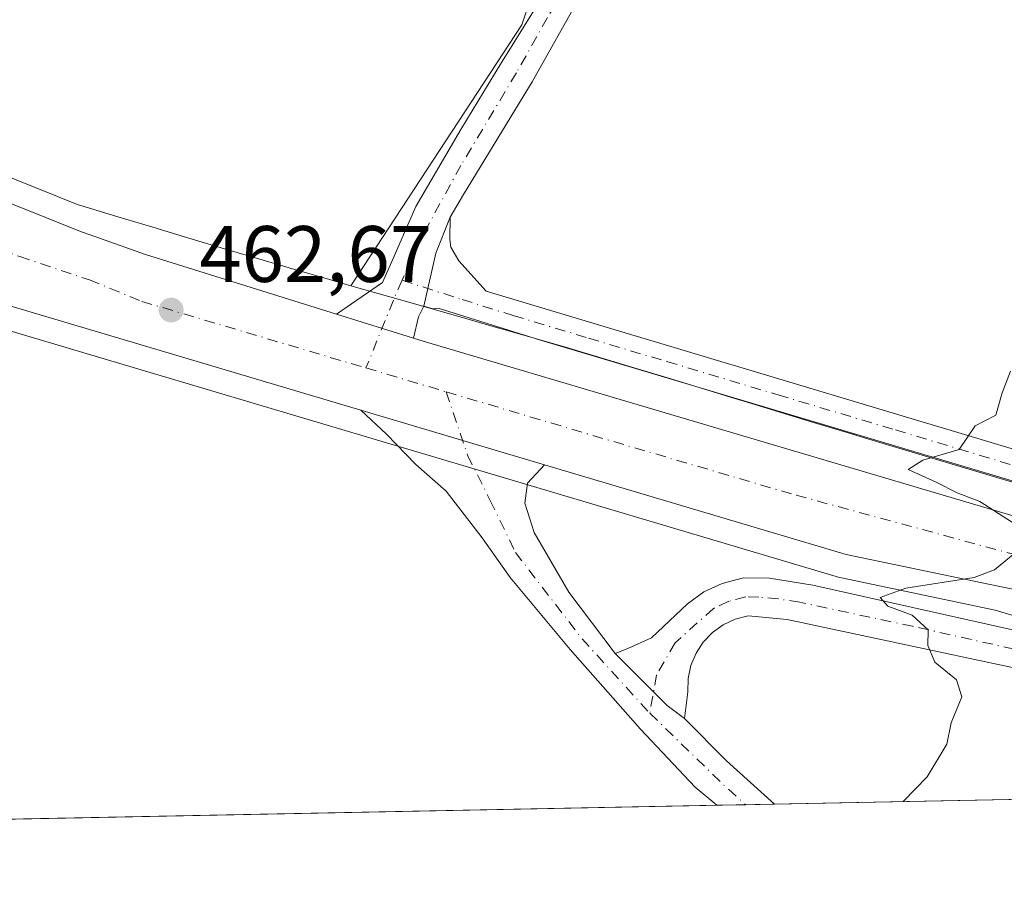
# Model space of a CAD drawing. Units: metres. Extents: x 635008 to 638472, y 4715866 to 4718246.
# Drawn here: x 635595 to 635719, y 4715866 to 4715977 of the extents above; entities that cross this region are included whole.
import ezdxf

# ---------------------------------------------------------------- set-up
doc = ezdxf.new("R2010")
doc.units = ezdxf.units.M
doc.header["$MEASUREMENT"] = 0
doc.linetypes.add('DGN Style 4', pattern=[2.6384748266838614, 1.318413404963828, -0.6592067024819142, 0.001648016756204785, -0.6592067024819142])
for name, color, linetype, lineweight in [('Carretera de calzada única Cxs', 7, 'Continuous', 13), ('Carretera de calzada única eje', 7, 'DGN Style 4', 0), ('Comarca CxS', 21, 'Continuous', 0), ('Comunidad Autónoma CxS', 142, 'Continuous', 0), ('Cultivos herbáceos CxS', 92, 'Continuous', 0), ('Cultivos leñosos CxS', 92, 'Continuous', 0), ('Curva de nivel normal', 30, 'Continuous', 0), ('Municipio CxS', 4, 'Continuous', 0), ('Núcleo urbano CxS', 7, 'Continuous', 0), ('Pista no pavimentada Cxs', 111, 'Continuous', 0), ('Pista no pavimentada eje', 91, 'DGN Style 4', 0), ('Prado CxS', 92, 'Continuous', 0), ('Provincia CxS', 1, 'Continuous', 0), ('Punto de cota en terreno', 7, 'Continuous', 0), ('Rótulo de punto de cota en terreno', 7, 'Continuous', 0)]:
    doc.layers.add(name, color=color, linetype=linetype, lineweight=lineweight)
doc.styles.add('Style-Arial', font='txt')

# ---------------------------------------------------------------- blocks, each defined once
blk = doc.blocks.new('*U6')
at = {"layer": 'Cultivos herbáceos CxS', "color": 92, "linetype": 'Continuous', "lineweight": 0}
blk.add_polyline3d([(635720.8185000002, 4715918.2645, 459.8796000000002), (635716.3465, 4715919.592300001, 459.9885000000068), (635707.4011000004, 4715922.2665, 460.3120000000054), (635702.9474999999, 4715923.6051, 460.3003000000026), (635702.9439000003, 4715923.606100001, 460.3003000000026), (635698.5371000003, 4715924.9275, 460.4743000000017), (635694.2106999997, 4715926.228900001, 460.5975999999937), (635689.7430999996, 4715927.5919, 460.6074999999983), (635685.3375000004, 4715928.9417, 460.7612999999984), (635685.3311000001, 4715928.943499999, 460.7617000000028), (635685.3246999999, 4715928.945499999, 460.7620000000024), (635680.9654999999, 4715930.2731, 460.9563000000053), (635676.6375000002, 4715931.593499999, 461.062699999995), (635676.6293000003, 4715931.595899999, 461.0627999999998), (635676.6211000001, 4715931.5985, 461.0629999999946), (635672.2871000003, 4715932.910499999, 461.155899999998), (635672.2829, 4715932.911699999, 461.1560999999929), (635672.2786999998, 4715932.912900001, 461.1561999999976), (635663.5437000003, 4715935.5471, 461.340400000001), (635663.4398999996, 4715935.5777, 461.3402999999962), (635659.3454999998, 4715936.7521, 461.4483999999939), (635655.2225000003, 4715937.932700001, 461.5889000000025), (635655.2185000004, 4715937.933700001, 461.5890999999974), (635655.2147000004, 4715937.934900001, 461.5893000000069), (635651.0417, 4715939.1251, 461.7554999999993), (635646.8296999997, 4715940.3255, 461.8990000000049), (635646.8268999998, 4715940.326300001, 461.8990999999951), (635646.8240999999, 4715940.327099999, 461.8993000000046), (635642.5755000003, 4715941.534499999, 462.0546000000032), (635638.2971000001, 4715942.761700001, 462.152900000001), (635638.2940999996, 4715942.762499999, 462.1530000000057), (635636.6715000002, 4715943.2271, 462.1622000000062), (635658.0762999998, 4715975.9387, 462.2378000000026), (635659.2937000003, 4715979.590500001, 462.1731)], dxfattribs=at)
blk = doc.blocks.new('5PATER')
at = {"layer": 'Prado CxS', "linetype": 'Continuous', "lineweight": 0}
h = blk.add_hatch(color=51, dxfattribs=at)
edge = h.paths.add_edge_path()
edge.add_ellipse((0, 0), major_axis=(-0.1095731443231308, -0.1110710700762829), ratio=0.9994222409660322, start_angle=0, end_angle=360)

msp = doc.modelspace()

# ---------------------------------------------------------------- linework, layer by layer
at = {"layer": 'Carretera de calzada única Cxs', "color": 7, "linetype": 'Continuous', "lineweight": 13, "extrusion": (0.02885935855287314, -0.009000321967295851, 0.9995429613720472), "elevation": -23638.9663863724, "flags": 128}
msp.add_lwpolyline([(4691323.581231033, 796885.8268248158), (4691323.581231034, 796895.9689817679)], dxfattribs=at)
at = {"layer": 'Carretera de calzada única Cxs', "color": 7, "linetype": 'Continuous', "lineweight": 13, "extrusion": (0.1073959933697517, 0.2804926256046165, 0.9538291186525776), "elevation": 1391491.704581215, "flags": 128}
msp.add_lwpolyline([(1092656.2442033, -4417460.34884589), (1092654.997879455, -4417460.431749221), (1092520.078945245, -4417471.459223903)], dxfattribs=at)
at = {"layer": 'Carretera de calzada única Cxs', "color": 7, "linetype": 'Continuous', "lineweight": 13, "extrusion": (0.02164010055993897, -0.006430177695588097, 0.9997451469562426), "elevation": -16107.14509146706, "flags": 128}
msp.add_lwpolyline([(4701630.919100846, 733768.6197714207), (4701630.919100846, 733744.5757226163)], dxfattribs=at)
at = {"layer": 'Carretera de calzada única Cxs', "color": 7, "linetype": 'Continuous', "lineweight": 13}
for points in [[(635637.8954999996, 4715927.626599999, 461.9572999999946), (635575.2200999996, 4715946.2501, 463.4308000000019), (635522.9901000002, 4715961.340100001, 464.5378000000055), (635493.2901, 4715968.610099999, 465.2906999999978), (635467.1801000005, 4715973.690099999, 465.8445999999968), (635441.2701000003, 4715977.270099999, 466.3414000000049), (635390.2100999998, 4715982.7401, 467.3984000000055), (635381.1300999997, 4715983.0601, 467.6039000000019), (635368.3701, 4715982.9901, 467.8690999999963), (635340.2901, 4715981.780099999, 468.4600000000065), (635326.6300999997, 4715980.4301, 468.7358999999997), (635310.2301000003, 4715978.1801, 469.0329000000056), (635277.2801000001, 4715971.890100001, 469.7116999999998), (635263.2500999998, 4715968.470100001, 470.0096999999951), (635248.3101000005, 4715964.4001, 470.3061000000016), (635232.7500999998, 4715959.460100001, 470.6287000000011), (635215.1401000004, 4715953.4001, 471.040599999993)], [(635505.6901000004, 4715980.7601, 465.077099999995), (635536.2001, 4715972.880100001, 464.3317999999999), (635569.1601, 4715962.960100001, 463.710500000001), (635577.1901000004, 4715960.3201, 463.6258999999991), (635602.5701000001, 4715950.110099999, 463.1595999999991), (635610.9401000004, 4715947.130100001, 462.7872000000062), (635634.8400999998, 4715939.6801, 462.206600000005)], [(635577.1901000004, 4715960.3201, 463.6258999999991), (635602.5701000001, 4715950.110099999, 463.1595999999991), (635610.9401000004, 4715947.130100001, 462.7872000000062), (635634.8400999998, 4715939.6801, 462.206600000005), (635644.5179000003, 4715936.661900001, 461.8999999999942), (635645.7100999998, 4715936.290100001, 461.8751000000047), (635775.4700999996, 4715897.870100001, 458.5629999999946), (635780.6101000002, 4715896.350099999, 458.3573999999935), (635832.8765000004, 4715881.0952, 457.1245999999956), (635808.9074999997, 4715880.623000001, 457.7407999999996), (635778.6335000005, 4715889.600299999, 458.4763999999996), (635773.6293000003, 4715891.084200001, 458.6230999999971), (635748.2500999998, 4715898.610099999, 459.2116999999998), (635734.9901000002, 4715901.9801, 459.6043000000063), (635698.7301000003, 4715909.550100001, 460.4269999999961), (635660.9376999997, 4715920.7797, 461.414499999999), (635637.8954999996, 4715927.626599999, 461.9572999999946), (635575.2200999996, 4715946.2501, 463.4308000000019)], [(635773.6293000003, 4715891.084200001, 458.6230999999971), (635748.2500999998, 4715898.610099999, 459.2116999999998), (635734.9901000002, 4715901.9801, 459.6043000000063), (635698.7301000003, 4715909.550100001, 460.4269999999961), (635660.9376999997, 4715920.779800001, 461.414499999999)]]:
    msp.add_polyline3d(points, dxfattribs=at)
at = {"layer": 'Carretera de calzada única eje', "color": 7, "linetype": 'DGN Style 4', "lineweight": 0, "extrusion": (0.02569568768519375, -0.007636260002067095, 0.9996406450157806), "elevation": -19217.00630369317, "flags": 128}
msp.add_lwpolyline([(4701609.989591249, 733862.4863831431), (4701609.989591249, 733851.9963344997)], dxfattribs=at)
at = {"layer": 'Carretera de calzada única eje', "color": 7, "linetype": 'DGN Style 4', "lineweight": 0}
for points in [[(635499.4901000002, 4715974.6801, 465.340400000001), (635514.3400999998, 4715971.050100001, 464.9456000000064), (635529.5900999998, 4715967.110099999, 464.5369000000064), (635546.0701000001, 4715962.1501, 464.2008999999962), (635572.1901000004, 4715954.600099999, 463.6732000000048), (635576.2001, 4715953.280099999, 463.5908000000054), (635587.1601, 4715949.790100001, 463.3303000000015), (635595.1700999998, 4715946.880100001, 463.1731), (635603.9101, 4715943.960100001, 462.9848000000056), (635610.4700999996, 4715941.270099999, 462.8301000000066), (635638.5521000001, 4715932.925100001, 462.0800000000018)], [(635648.6039000005, 4715929.937899999, 461.7988000000041), (635672.2200999996, 4715922.920100001, 461.2314000000042), (635692.4301000005, 4715916.9901, 460.7492000000057), (635755.2301000003, 4715899.920100001, 459.0841999999975), (635761.8601000002, 4715898.2401, 458.9330999999948), (635764.4301000005, 4715897.4801, 458.885500000004), (635776.7213000003, 4715893.8333, 458.5565999999963)]]:
    msp.add_polyline3d(points, dxfattribs=at)
at = {"layer": 'Comarca CxS', "color": 21, "linetype": 'Continuous', "lineweight": 0, "flags": 128}
msp.add_lwpolyline([(638013.1566871905, 4715924.053124428), (635053.0300010155, 4715865.729982827), (635008.0700010171, 4718179.079982803), (637386.8434261471, 4718225.999194748), (638426.2200010421, 4718246.499982799), (638457.8689753755, 4716658.284424899), (638472.3200010427, 4715933.099982826)], close=True, dxfattribs=at)
at = {"layer": 'Comunidad Autónoma CxS', "color": 142, "linetype": 'Continuous', "lineweight": 0, "flags": 128}
msp.add_lwpolyline([(638013.1566871905, 4715924.053124428), (635053.0300010155, 4715865.729982827), (635008.0700010171, 4718179.079982803), (637386.8434261471, 4718225.999194748), (638426.2200010421, 4718246.499982799), (638457.8689753755, 4716658.284424899), (638472.3200010427, 4715933.099982826)], close=True, dxfattribs=at)
at = {"layer": 'Cultivos herbáceos CxS', "color": 92, "linetype": 'Continuous', "lineweight": 0, "extrusion": (-0.06223073907157565, 0.03841569857151361, 0.9973221993006413), "elevation": 142071.0382659411, "flags": 128}
msp.add_lwpolyline([(-4346852.132560926, -1931118.537796241), (-4346848.385666772, -1931117.653106297), (-4346809.306882913, -1931118.686839833)], dxfattribs=at)
at = {"layer": 'Cultivos herbáceos CxS', "color": 92, "linetype": 'Continuous', "lineweight": 0, "extrusion": (0.0221123483624669, 0.0004356551956463001, 0.9997553972119619), "elevation": 16571.31385336103, "flags": 128}
msp.add_lwpolyline([(4702441.409317169, -728375.2722930543), (4702441.409317169, -728271.7393854671)], dxfattribs=at)
at = {"layer": 'Cultivos herbáceos CxS', "color": 92, "linetype": 'Continuous', "lineweight": 0, "extrusion": (0.02178360899479268, 0.0004291968393071372, 0.9997626169092518), "elevation": 16331.85498911932, "flags": 128}
msp.add_lwpolyline([(4702440.793108269, -728273.9244046231), (4702440.79310827, -727883.9728875062)], dxfattribs=at)
at = {"layer": 'Cultivos herbáceos CxS', "color": 92, "linetype": 'Continuous', "lineweight": 0, "extrusion": (0.01777202350738792, 0.0003500879269394357, 0.9998420038280529), "elevation": 13408.72875533422, "flags": 128}
msp.add_lwpolyline([(4702443.647927324, -728318.7762014623), (4702443.647927324, -728315.1757343465)], dxfattribs=at)
at = {"layer": 'Cultivos herbáceos CxS', "color": 92, "linetype": 'Continuous', "lineweight": 0, "extrusion": (0.01771009425716913, 0.0003492339135964338, 0.9998431029902022), "elevation": 13365.33427332774, "flags": 128}
msp.add_lwpolyline([(4702428.601947216, -728420.3143238905), (4702428.601947215, -728416.7125588112)], dxfattribs=at)
at = {"layer": 'Cultivos herbáceos CxS', "color": 92, "linetype": 'Continuous', "lineweight": 0}
for points in [[(635574.3766000001, 4715943.371099999, 463.3603000000003), (635697.8755000001, 4715906.6743, 460.3230999999942), (635698.1168999998, 4715906.613500001, 460.3246999999974), (635717.3925000001, 4715902.589299999, 459.8677000000025), (635720.7015000005, 4715901.601100001, 459.8772000000026)], [(635574.3766000001, 4715943.371099999, 463.3603000000003), (635697.8755000001, 4715906.6743, 460.3230999999942), (635698.1168999998, 4715906.613500001, 460.3246999999974), (635717.3925000001, 4715902.589299999, 459.8677000000025), (635720.7015000005, 4715901.601100001, 459.8772000000026)], [(635636.6715000002, 4715943.2271, 462.1622000000062), (635638.2940999996, 4715942.762499999, 462.1530000000057), (635638.2971000001, 4715942.761700001, 462.152900000001), (635642.5755000003, 4715941.534499999, 462.0546000000032), (635646.8240999999, 4715940.327099999, 461.8993000000046), (635646.8268999998, 4715940.326300001, 461.8990999999951), (635646.8296999997, 4715940.3255, 461.8990000000049), (635651.0417, 4715939.1251, 461.7554999999993), (635655.2147000004, 4715937.934900001, 461.5893000000069), (635655.2185000004, 4715937.933700001, 461.5890999999974), (635655.2225000003, 4715937.932700001, 461.5889000000025), (635659.3454999998, 4715936.7521, 461.4483999999939), (635663.4398999996, 4715935.5777, 461.3402999999962), (635663.5437000003, 4715935.5471, 461.340400000001), (635672.2786999998, 4715932.912900001, 461.1561999999976), (635672.2829, 4715932.911699999, 461.1560999999929), (635672.2871000003, 4715932.910499999, 461.155899999998), (635676.6211000001, 4715931.5985, 461.0629999999946), (635676.6293000003, 4715931.595899999, 461.0627999999998), (635676.6375000002, 4715931.593499999, 461.062699999995), (635680.9654999999, 4715930.2731, 460.9563000000053), (635685.3246999999, 4715928.945499999, 460.7620000000024), (635685.3311000001, 4715928.943499999, 460.7617000000028), (635685.3375000004, 4715928.9417, 460.7612999999984), (635689.7430999996, 4715927.5919, 460.6074999999983), (635694.2106999997, 4715926.228900001, 460.5975999999937), (635698.5371000003, 4715924.9275, 460.4743000000017), (635702.9439000003, 4715923.606100001, 460.3003000000026), (635702.9474999999, 4715923.6051, 460.3003000000026), (635707.4011000004, 4715922.2665, 460.3120000000054), (635716.3465, 4715919.592300001, 459.9885000000068), (635720.8185000002, 4715918.2645, 459.8796000000002)], [(635793.2139999997, 4715880.313800001, 458.0470999999961), (635284.9696000004, 4715870.299900001, 469.037599999996)]]:
    msp.add_polyline3d(points, dxfattribs=at)
at = {"layer": 'Cultivos leñosos CxS', "color": 92, "linetype": 'Continuous', "lineweight": 0, "extrusion": (-0.06223073907157565, 0.03841569857151361, 0.9973221993006413), "elevation": 142071.0382659411, "flags": 128}
msp.add_lwpolyline([(-4346852.132560926, -1931118.537796241), (-4346848.385666772, -1931117.653106297), (-4346809.306882913, -1931118.686839833)], dxfattribs=at)
at = {"layer": 'Cultivos leñosos CxS', "color": 92, "linetype": 'Continuous', "lineweight": 0}
for points in [[(635498.7515000004, 4716060.584899999, 467.144100000005), (635659.2937000003, 4715979.590500001, 462.1731), (635658.0762999998, 4715975.9387, 462.2378000000026), (635636.6715000002, 4715943.2271, 462.1622000000062), (635633.9732999997, 4715943.999500001, 462.178700000004), (635629.6529000001, 4715945.2465, 462.4458000000013), (635625.2581000002, 4715946.5437, 462.6254000000045), (635620.8252999998, 4715947.8685, 462.6860000000015), (635616.3510999996, 4715949.2075, 462.8369999999995), (635611.8618999999, 4715950.5537, 463.053899999999), (635607.3585000001, 4715951.912699999, 463.2945000000037), (635607.3542999999, 4715951.914100001, 463.2945000000037), (635607.3501000004, 4715951.915300001, 463.2945000000037), (635602.8437000001, 4715953.269900001, 463.2963000000018), (635602.4760999996, 4715953.3817, 463.3013999999966), (635578.3097000001, 4715963.1033, 463.7209000000003)], [(635578.3097000001, 4715963.1033, 463.7209000000003), (635602.4760999996, 4715953.3817, 463.3013999999966), (635602.8437000001, 4715953.269900001, 463.2963000000018), (635607.3501000004, 4715951.915300001, 463.2945000000037), (635607.3542999999, 4715951.914100001, 463.2945000000037), (635607.3585000001, 4715951.912699999, 463.2945000000037), (635611.8618999999, 4715950.5537, 463.053899999999), (635616.3510999996, 4715949.2075, 462.8369999999995), (635620.8252999998, 4715947.8685, 462.6860000000015), (635625.2581000002, 4715946.5437, 462.6254000000045), (635629.6529000001, 4715945.2465, 462.4458000000013), (635633.9732999997, 4715943.999500001, 462.178700000004), (635636.6715000002, 4715943.2271, 462.1622000000062)]]:
    msp.add_polyline3d(points, dxfattribs=at)
at = {"layer": 'Curva de nivel normal', "color": 30, "linetype": 'Continuous', "lineweight": 0, "elevation": 460, "flags": 128}
for points in [[(635719.5300000003, 4715913.550100001), (635715.4400000004, 4715916.1801), (635712.6200000001, 4715917.280099999), (635709.9699999997, 4715918.630100001), (635706.4600000001, 4715920.220100001), (635708.3099999997, 4715921.370100001), (635712.8799999999, 4715922.700099999), (635714.8799999999, 4715925.6801), (635717.4600000001, 4715927.020099999), (635718.2400000002, 4715929.8101), (635719.2999999998, 4715932.520099999)], [(635705.8552999999, 4715878.592800001), (635708.8600000005, 4715881.720100001), (635711.3099999997, 4715885.8101), (635711.8799999999, 4715888.470100001), (635713.1799999997, 4715891.7301), (635712.5199999996, 4715893.850099999), (635709.8300000001, 4715896.0701), (635708.9199999999, 4715898.140100001), (635708.9699999997, 4715900.140100001), (635706.9699999997, 4715901.960100001), (635703.9199999999, 4715903.0701), (635702.9800000006, 4715904.1801), (635706.1799999997, 4715905.350099999), (635714.75, 4715906.690099999), (635717.2999999998, 4715907.640100001), (635720.3300000001, 4715910.140100001)]]:
    msp.add_lwpolyline(points, dxfattribs=at)
at = {"layer": 'Municipio CxS', "color": 4, "linetype": 'Continuous', "lineweight": 0, "flags": 128}
msp.add_lwpolyline([(638013.1566871905, 4715924.053124428), (635053.0300010155, 4715865.729982827), (635008.0700010171, 4718179.079982803), (637386.8434261471, 4718225.999194748)], dxfattribs=at)
at = {"layer": 'Núcleo urbano CxS', "color": 7, "linetype": 'Continuous', "lineweight": 0}
for points in [[(635578.3097000001, 4715963.1033, 463.7209000000003), (635602.4760999996, 4715953.3817, 463.3013999999966), (635602.8437000001, 4715953.269900001, 463.2963000000018), (635607.3501000004, 4715951.915300001, 463.2945000000037), (635607.3542999999, 4715951.914100001, 463.2945000000037), (635607.3585000001, 4715951.912699999, 463.2945000000037), (635611.8618999999, 4715950.5537, 463.053899999999), (635616.3510999996, 4715949.2075, 462.8369999999995), (635620.8252999998, 4715947.8685, 462.6860000000015), (635625.2581000002, 4715946.5437, 462.6254000000045), (635629.6529000001, 4715945.2465, 462.4458000000013), (635633.9732999997, 4715943.999500001, 462.178700000004), (635636.6715000002, 4715943.2271, 462.1622000000062), (635638.2940999996, 4715942.762499999, 462.1530000000057), (635638.2971000001, 4715942.761700001, 462.152900000001), (635642.5755000003, 4715941.534499999, 462.0546000000032), (635646.8240999999, 4715940.327099999, 461.8993000000046), (635646.8268999998, 4715940.326300001, 461.8990999999951), (635646.8296999997, 4715940.3255, 461.8990000000049), (635651.0417, 4715939.1251, 461.7554999999993), (635655.2147000004, 4715937.934900001, 461.5893000000069), (635655.2185000004, 4715937.933700001, 461.5890999999974), (635655.2225000003, 4715937.932700001, 461.5889000000025), (635659.3454999998, 4715936.7521, 461.4483999999939), (635663.4398999996, 4715935.5777, 461.3402999999962), (635663.5437000003, 4715935.5471, 461.340400000001), (635672.2786999998, 4715932.912900001, 461.1561999999976), (635672.2829, 4715932.911699999, 461.1560999999929), (635672.2871000003, 4715932.910499999, 461.155899999998), (635676.6211000001, 4715931.5985, 461.0629999999946), (635676.6293000003, 4715931.595899999, 461.0627999999998), (635676.6375000002, 4715931.593499999, 461.062699999995), (635680.9654999999, 4715930.2731, 460.9563000000053), (635685.3246999999, 4715928.945499999, 460.7620000000024), (635685.3311000001, 4715928.943499999, 460.7617000000028), (635685.3375000004, 4715928.9417, 460.7612999999984), (635689.7430999996, 4715927.5919, 460.6074999999983), (635694.2106999997, 4715926.228900001, 460.5975999999937), (635698.5371000003, 4715924.9275, 460.4743000000017), (635702.9439000003, 4715923.606100001, 460.3003000000026), (635702.9474999999, 4715923.6051, 460.3003000000026), (635707.4011000004, 4715922.2665, 460.3120000000054), (635716.3465, 4715919.592300001, 459.9885000000068), (635720.8185000002, 4715918.2645, 459.8796000000002)], [(635578.3097000001, 4715963.1033, 463.7209000000003), (635602.4760999996, 4715953.3817, 463.3013999999966), (635602.8437000001, 4715953.269900001, 463.2963000000018), (635607.3501000004, 4715951.915300001, 463.2945000000037), (635607.3542999999, 4715951.914100001, 463.2945000000037), (635607.3585000001, 4715951.912699999, 463.2945000000037), (635611.8618999999, 4715950.5537, 463.053899999999), (635616.3510999996, 4715949.2075, 462.8369999999995), (635620.8252999998, 4715947.8685, 462.6860000000015), (635625.2581000002, 4715946.5437, 462.6254000000045), (635629.6529000001, 4715945.2465, 462.4458000000013), (635633.9732999997, 4715943.999500001, 462.178700000004), (635636.6715000002, 4715943.2271, 462.1622000000062)], [(635720.7015000005, 4715901.601100001, 459.8772000000026), (635717.3925000001, 4715902.589299999, 459.8677000000025), (635698.1168999998, 4715906.613500001, 460.3246999999974), (635697.8755000001, 4715906.6743, 460.3230999999942), (635574.3766000001, 4715943.371099999, 463.3603000000003)], [(635574.3766000001, 4715943.371099999, 463.3603000000003), (635697.8755000001, 4715906.6743, 460.3230999999942), (635698.1168999998, 4715906.613500001, 460.3246999999974), (635717.3925000001, 4715902.589299999, 459.8677000000025), (635720.7015000005, 4715901.601100001, 459.8772000000026)], [(635636.6715000002, 4715943.2271, 462.1622000000062), (635638.2940999996, 4715942.762499999, 462.1530000000057), (635638.2971000001, 4715942.761700001, 462.152900000001), (635642.5755000003, 4715941.534499999, 462.0546000000032), (635646.8240999999, 4715940.327099999, 461.8993000000046), (635646.8268999998, 4715940.326300001, 461.8990999999951), (635646.8296999997, 4715940.3255, 461.8990000000049), (635651.0417, 4715939.1251, 461.7554999999993), (635655.2147000004, 4715937.934900001, 461.5893000000069), (635655.2185000004, 4715937.933700001, 461.5890999999974), (635655.2225000003, 4715937.932700001, 461.5889000000025), (635659.3454999998, 4715936.7521, 461.4483999999939), (635663.4398999996, 4715935.5777, 461.3402999999962), (635663.5437000003, 4715935.5471, 461.340400000001), (635672.2786999998, 4715932.912900001, 461.1561999999976), (635672.2829, 4715932.911699999, 461.1560999999929), (635672.2871000003, 4715932.910499999, 461.155899999998), (635676.6211000001, 4715931.5985, 461.0629999999946), (635676.6293000003, 4715931.595899999, 461.0627999999998), (635676.6375000002, 4715931.593499999, 461.062699999995), (635680.9654999999, 4715930.2731, 460.9563000000053), (635685.3246999999, 4715928.945499999, 460.7620000000024), (635685.3311000001, 4715928.943499999, 460.7617000000028), (635685.3375000004, 4715928.9417, 460.7612999999984), (635689.7430999996, 4715927.5919, 460.6074999999983), (635694.2106999997, 4715926.228900001, 460.5975999999937), (635698.5371000003, 4715924.9275, 460.4743000000017), (635702.9439000003, 4715923.606100001, 460.3003000000026), (635702.9474999999, 4715923.6051, 460.3003000000026), (635707.4011000004, 4715922.2665, 460.3120000000054), (635716.3465, 4715919.592300001, 459.9885000000068), (635720.8185000002, 4715918.2645, 459.8796000000002)]]:
    msp.add_polyline3d(points, dxfattribs=at)
at = {"layer": 'Pista no pavimentada Cxs', "color": 111, "linetype": 'Continuous', "lineweight": 0, "extrusion": (0.0024693554428973, -0.01725023835842885, 0.9998481542515714), "elevation": -79319.60449839797, "flags": 128}
msp.add_lwpolyline([(1297501.703979553, 4577591.041424726), (1297504.133219219, 4577597.428401477), (1297506.58550582, 4577601.623262219)], dxfattribs=at)
msp.add_lwpolyline([(1297501.703979553, 4577591.041424726), (1297504.133219219, 4577597.428401477), (1297506.58550582, 4577601.623262219)], dxfattribs=at)
at = {"layer": 'Pista no pavimentada Cxs', "color": 111, "linetype": 'Continuous', "lineweight": 0, "extrusion": (-0.01306577842308381, -0.003517195758649067, 0.9999084531936883), "elevation": -24430.2051374915, "flags": 128}
msp.add_lwpolyline([(635597.5610359877, 4715883.895888614), (635596.8943178073, 4715882.562680367), (635596.2931443774, 4715879.905463933)], dxfattribs=at)
at = {"layer": 'Pista no pavimentada Cxs', "color": 111, "linetype": 'Continuous', "lineweight": 0, "extrusion": (0.02885935855287314, -0.009000321967295851, 0.9995429613720472), "elevation": -23638.9663863724, "flags": 128}
msp.add_lwpolyline([(4691323.581231033, 796885.8268248158), (4691323.581231034, 796895.9689817679)], dxfattribs=at)
at = {"layer": 'Pista no pavimentada Cxs', "color": 111, "linetype": 'Continuous', "lineweight": 0, "extrusion": (0.02164010055993897, -0.006430177695588097, 0.9997451469562426), "elevation": -16107.14509146706, "flags": 128}
msp.add_lwpolyline([(4701630.919100846, 733768.6197714207), (4701630.919100846, 733744.5757226163)], dxfattribs=at)
at = {"layer": 'Pista no pavimentada Cxs', "color": 111, "linetype": 'Continuous', "lineweight": 0, "extrusion": (0.01760235975411705, -0.02180306777476161, 0.99960731448239), "elevation": -91170.8820018723, "flags": 128}
msp.add_lwpolyline([(3456979.525980401, 3268742.375333018), (3456978.887258981, 3268745.033984879), (3456977.912844801, 3268754.176892353)], dxfattribs=at)
msp.add_lwpolyline([(3456979.525980401, 3268742.375333018), (3456978.887258981, 3268745.033984879), (3456977.912844801, 3268754.176892353)], dxfattribs=at)
at = {"layer": 'Pista no pavimentada Cxs', "color": 111, "linetype": 'Continuous', "lineweight": 0, "extrusion": (-0.04110532617136756, -0.07996404091890914, 0.9959498503038517), "elevation": -402772.4707165894, "flags": 128}
msp.add_lwpolyline([(-1590656.913403085, 4466685.707518075), (-1590649.791489518, 4466683.397442723), (-1590641.982812646, 4466681.314259702)], dxfattribs=at)
at = {"layer": 'Pista no pavimentada Cxs', "color": 111, "linetype": 'Continuous', "lineweight": 0, "extrusion": (0.01449345052883895, 0.0002856536594912598, 0.9998949236263553), "elevation": 11020.707620452, "flags": 128}
msp.add_lwpolyline([(635616.2848738405, 4715875.319197571), (635609.0844169492, 4715875.177297564)], dxfattribs=at)
at = {"layer": 'Pista no pavimentada Cxs', "color": 111, "linetype": 'Continuous', "lineweight": 0}
for points in [[(635958.8300999999, 4716076.550100001, 460.0935000000027), (635871.8101000005, 4716074.050100001, 461.0822999999946), (635807.3201000001, 4716073.190099999, 461.3732000000019), (635770.3701, 4716072.450099999, 462.1263999999938), (635735.1300999997, 4716072.610099999, 462.9560000000056), (635729.0601000005, 4716072.340100001, 463.0697999999975), (635727.0800999999, 4716072.2501, 463.1202000000048), (635721.5900999998, 4716070.780099999, 463.1668999999966), (635718.4600999998, 4716068.550100001, 463.138300000006), (635717.6801000005, 4716067.9901, 463.1266000000033), (635713.3300999999, 4716061.890100001, 462.938599999994), (635694.6501000002, 4716029.0801, 462.313599999994), (635667.1501000002, 4715982.6601, 462.0498999999982), (635659.3901000004, 4715968.790100001, 462.0472000000009), (635650.7849000003, 4715954.6505, 462.1257000000041), (635649.1185, 4715951.817500001, 462.1150000000052)], [(635717.6801000005, 4716067.9901, 463.1266000000033), (635713.3300999999, 4716061.890100001, 462.938599999994), (635694.6501000002, 4716029.0801, 462.313599999994), (635667.1501000002, 4715982.6601, 462.0498999999982), (635659.3901000004, 4715968.790100001, 462.0472000000009), (635650.7849000003, 4715954.6505, 462.1257000000041), (635649.1185, 4715951.817500001, 462.1150000000052), (635647.2852999996, 4715947.3181, 462.0418999999966), (635645.7855000002, 4715940.6523, 461.930600000007), (635645.1189000001, 4715939.3191, 461.9171999999963), (635644.5179000003, 4715936.661900001, 461.8999999999942), (635634.8400999998, 4715939.6801, 462.206600000005), (635640.6195, 4715943.651900001, 462.1236999999965), (635641.9527000004, 4715946.651500001, 462.1600999999937), (635644.7856999999, 4715953.150699999, 462.2409999999945), (635650.4515000005, 4715962.816099999, 462.2715999999928), (635655.4001000002, 4715971.0001, 462.2124999999942), (635666.0800999999, 4715988.1801, 462.1410999999935), (635691.3400999998, 4716031.0001, 462.4360000000015), (635709.7401000002, 4716063.3201, 463.0020999999979)], [(635634.8400999998, 4715939.6801, 462.206600000005), (635640.6195, 4715943.651900001, 462.1236999999965), (635641.9527000004, 4715946.651500001, 462.1600999999937), (635644.7856999999, 4715953.150699999, 462.2409999999945), (635650.4515000005, 4715962.816099999, 462.2715999999928), (635655.4001000002, 4715971.0001, 462.2124999999942), (635666.0800999999, 4715988.1801, 462.1410999999935), (635691.3400999998, 4716031.0001, 462.4360000000015), (635709.7401000002, 4716063.3201, 463.0020999999979)], [(635738.9501, 4715912.970100001, 459.4962999999989), (635660.4200999998, 4715936.420100001, 461.4995000000054), (635647.5900999998, 4715940.440099999, 461.8925000000018), (635646.9401000004, 4715940.350099999, 461.9030999999959), (635645.7855000002, 4715940.6523, 461.930600000007), (635647.2852999996, 4715947.3181, 462.0418999999966), (635649.1185, 4715951.817500001, 462.1150000000052), (635649.0601000005, 4715949.020099999, 462.0488000000041), (635649.1901000004, 4715948.050100001, 462.0228000000062), (635650.1901000004, 4715946.360099999, 461.9663), (635653.5900999998, 4715942.5701, 461.8310999999958), (635740.0100999996, 4715916.640100001, 459.4894999999961)], [(635649.1185, 4715951.817500001, 462.1150000000052), (635649.0601000005, 4715949.020099999, 462.0488000000041), (635649.1901000004, 4715948.050100001, 462.0228000000062), (635650.1901000004, 4715946.360099999, 461.9663), (635653.5900999998, 4715942.5701, 461.8310999999958), (635740.0100999996, 4715916.640100001, 459.4894999999961), (635767.0800999999, 4715909.970100001, 458.9141999999993), (635774.4353, 4715907.489900001, 458.7253000000055), (635778.9347000001, 4715905.1569, 458.6315000000032), (635780.9543000003, 4715903.2919, 458.524900000004), (635781.2676999997, 4715900.657500001, 458.4141999999993), (635780.6010999996, 4715897.8245, 458.337400000004), (635780.6101000002, 4715896.350099999, 458.3573999999935)], [(635775.4700999996, 4715897.870100001, 458.5629999999946), (635776.1017000005, 4715899.824300001, 458.5565999999963), (635776.4351000005, 4715902.323899999, 458.564400000003), (635774.5226999996, 4715902.9705, 458.6223000000027), (635772.5932999998, 4715903.6939, 458.6704000000027), (635770.5834999997, 4715904.417500001, 458.6935999999987), (635766.1401000004, 4715905.8101, 458.797000000006), (635738.9501, 4715912.970100001, 459.4962999999989), (635660.4200999998, 4715936.420100001, 461.4995000000054), (635647.5900999998, 4715940.440099999, 461.8925000000018), (635646.9401000004, 4715940.350099999, 461.9030999999959), (635645.7855000002, 4715940.6523, 461.930600000007)], [(635682.5267000003, 4715878.132999999, 460.4149000000034), (635679.8000999996, 4715880.4101, 460.4792000000016), (635672.9301000005, 4715887.6601, 460.7431999999972), (635664.1300999997, 4715897.6601, 461.0455999999977), (635656.6174999997, 4715906.6567, 461.3285999999935), (635653.1179000001, 4715911.656099999, 461.4884000000021), (635648.6185, 4715917.488700001, 461.6264999999985), (635644.7856999999, 4715920.8215, 461.7137999999978), (635641.1195, 4715924.654300001, 461.8214000000008), (635637.8954999996, 4715927.626599999, 461.9572999999946)], [(635660.9376999997, 4715920.779800001, 461.414499999999), (635658.7839000003, 4715918.488500001, 461.4698000000063), (635658.4505000003, 4715915.9889, 461.4817000000039), (635659.6171000004, 4715912.322699999, 461.4536999999983), (635663.9499000004, 4715904.8237, 461.2593999999954), (635669.7823000001, 4715897.1579, 461.0362000000023)], [(635733.6300999997, 4715892.390100001, 459.4902000000002), (635691.3101000005, 4715901.4101, 460.6784999999945), (635686.4200999998, 4715901.860099999, 460.8089999999939), (635684.8101000005, 4715901.440099999, 460.8282000000036), (635683.3101000005, 4715900.7401, 460.8436999999976), (635681.9600999998, 4715899.770099999, 460.857999999993), (635680.8101000005, 4715898.5701, 460.8653999999952), (635679.9001000002, 4715897.1801, 460.8537000000069), (635679.2600999996, 4715895.6501, 460.825800000006), (635678.9200999998, 4715894.030099999, 460.7958999999974), (635678.8701, 4715892.370100001, 460.7636000000057), (635678.4479, 4715888.9923, 460.7054999999964), (635676.2814999997, 4715890.6589, 460.7799999999989), (635669.7823000001, 4715897.1579, 461.0362000000023), (635671.3701, 4715897.800100001, 461.013300000006), (635674.3375000004, 4715899.1259, 460.9765000000043), (635678.8201000001, 4715903.380100001, 460.9694000000018), (635680.8901000004, 4715904.870100001, 460.9116999999969), (635683.1901000004, 4715905.940099999, 460.8243999999977), (635685.8400999998, 4715906.630100001, 460.7409999999945), (635689.0900999998, 4715906.590100001, 460.6325999999972), (635694.5201000003, 4715905.7301, 460.475099999996), (635719.9200999998, 4715900.020099999, 459.8916999999929)], [(635669.7823000001, 4715897.1579, 461.0362000000023), (635671.3701, 4715897.800100001, 461.013300000006), (635674.3375000004, 4715899.1259, 460.9765000000043), (635678.8201000001, 4715903.380100001, 460.9694000000018), (635680.8901000004, 4715904.870100001, 460.9116999999969), (635683.1901000004, 4715905.940099999, 460.8243999999977), (635685.8400999998, 4715906.630100001, 460.7409999999945), (635689.0900999998, 4715906.590100001, 460.6325999999972), (635694.5201000003, 4715905.7301, 460.475099999996), (635719.9200999998, 4715900.020099999, 459.8916999999929), (635734.6901000004, 4715897.040100001, 459.4330999999948), (635761.1601, 4715890.270099999, 458.8273000000045), (635764.6032999996, 4715889.3257, 458.7488000000012), (635767.7695000004, 4715887.8259, 458.6606999999931), (635771.1023000004, 4715886.659299999, 458.6061000000045), (635772.6020999998, 4715887.3259, 458.5948000000063), (635773.6293000003, 4715891.084200001, 458.6230999999971)], [(635778.6335000005, 4715889.600299999, 458.4763999999996), (635777.9348999998, 4715888.492500001, 458.4809999999998), (635776.7682999996, 4715885.826099999, 458.4937000000064), (635774.9353, 4715883.1599, 458.5059000000037), (635772.7688999996, 4715881.6601, 458.5188000000053), (635769.7692999998, 4715881.8267, 458.5853999999963), (635764.9364999998, 4715883.826500001, 458.7157000000007), (635760.1101000002, 4715885.640100001, 458.8454000000056), (635733.6300999997, 4715892.390100001, 459.4902000000002), (635691.3101000005, 4715901.4101, 460.6784999999945), (635686.4200999998, 4715901.860099999, 460.8089999999939), (635684.8101000005, 4715901.440099999, 460.8282000000036), (635683.3101000005, 4715900.7401, 460.8436999999976), (635681.9600999998, 4715899.770099999, 460.857999999993), (635680.8101000005, 4715898.5701, 460.8653999999952), (635679.9001000002, 4715897.1801, 460.8537000000069), (635679.2600999996, 4715895.6501, 460.825800000006), (635678.9200999998, 4715894.030099999, 460.7958999999974), (635678.8701, 4715892.370100001, 460.7636000000057), (635678.4479, 4715888.9923, 460.7054999999964)]]:
    msp.add_polyline3d(points, dxfattribs=at)
msp.add_polyline3d([(635660.9376999997, 4715920.7797, 461.414499999999), (635658.7839000003, 4715918.488500001, 461.4698000000063), (635658.4505000003, 4715915.9889, 461.4817000000039), (635659.6171000004, 4715912.322699999, 461.4536999999983), (635663.9499000004, 4715904.8237, 461.2593999999954), (635669.7823000001, 4715897.1579, 461.0362000000023), (635676.2814999997, 4715890.6589, 460.7799999999989), (635678.4479, 4715888.9923, 460.7054999999964), (635683.7301000003, 4715883.690099999, 460.4977999999974), (635689.7264, 4715878.274800001, 460.3105000000069), (635682.5267000003, 4715878.132900001, 460.4149000000034), (635679.8000999996, 4715880.4101, 460.4792000000016), (635672.9301000005, 4715887.6601, 460.7431999999972), (635664.1300999997, 4715897.6601, 461.0455999999977), (635656.6174999997, 4715906.6567, 461.3285999999935), (635653.1179000001, 4715911.656099999, 461.4884000000021), (635648.6185, 4715917.488700001, 461.6264999999985), (635644.7856999999, 4715920.8215, 461.7137999999978), (635641.1195, 4715924.654300001, 461.8214000000008), (635637.8954999996, 4715927.626599999, 461.9572999999946)], close=True, dxfattribs=at)
at = {"layer": 'Pista no pavimentada eje', "color": 91, "linetype": 'DGN Style 4', "lineweight": 0, "extrusion": (-0.4038246594901293, 0.1689844523850567, 0.8990939323784829), "elevation": 540648.2742963741, "flags": 128}
msp.add_lwpolyline([(-4595777.943912717, -1109366.413743113), (-4595776.01400601, -1109366.478619473), (-4595766.060788875, -1109366.348181439)], dxfattribs=at)
at = {"layer": 'Pista no pavimentada eje', "color": 91, "linetype": 'DGN Style 4', "lineweight": 0, "extrusion": (-0.07941719186034141, -0.118927822845202, 0.9897217197729461), "elevation": -610877.8836570327, "flags": 128}
msp.add_lwpolyline([(-2090275.258239678, 4230989.792461151), (-2090262.902598993, 4230987.499561653), (-2090258.908222544, 4230986.90658246)], dxfattribs=at)
at = {"layer": 'Pista no pavimentada eje', "color": 91, "linetype": 'DGN Style 4', "lineweight": 0}
for points in [[(635716.1199000003, 4716070.1555, 463.2247000000062), (635711.5351, 4716062.6051, 462.9801000000007), (635692.9951, 4716030.040100001, 462.3978999999963), (635680.3651000002, 4716008.630100001, 462.1827000000048), (635666.6151000002, 4715985.420100001, 462.0972000000039), (635661.2751000002, 4715976.8301, 462.1057000000001), (635657.3951000003, 4715969.895099999, 462.1468000000023), (635650.4515000005, 4715958.316500001, 462.2035000000033), (635645.6189000001, 4715949.4845, 462.1370000000024), (635643.0849000001, 4715943.9099, 462.0513000000064)], [(635643.0849000001, 4715943.9099, 462.0513000000064), (635650.5900999998, 4715941.505100001, 461.8476999999984), (635657.0050999997, 4715939.495100001, 461.6543999999994), (635666.4473000001, 4715936.661900001, 461.4496999999974), (635676.2635000005, 4715933.730699999, 461.0663000000059), (635690.1731000004, 4715929.5571, 460.7896999999939), (635704.8975000001, 4715925.160300001, 460.6006999999955), (635724.7556999996, 4715919.201900001, 459.8151999999973), (635739.4801000003, 4715914.8051, 459.4952000000048), (635753.0751, 4715911.225099999, 459.3923999999971), (635766.6101000002, 4715907.890100001, 458.8616000000038), (635772.2688999996, 4715906.1567, 458.7007000000012), (635775.9351000005, 4715905.1569, 458.6625000000058), (635778.6013000002, 4715902.990499999, 458.5451999999932), (635779.1013000002, 4715900.824100001, 458.4815999999992), (635778.6013000002, 4715898.3245, 458.4526000000042), (635776.7213000003, 4715893.8333, 458.5565999999963)], [(635648.6039000005, 4715929.937899999, 461.7988000000041), (635651.2849000003, 4715921.988100001, 461.6370000000024), (635654.1177000003, 4715916.322100001, 461.5494999999937), (635657.2840999998, 4715909.822899999, 461.4352000000072), (635665.6162999999, 4715898.9911, 461.1091000000015), (635674.1151000002, 4715889.6589, 460.7955999999977)], [(635776.7213000003, 4715893.8333, 458.5565999999963), (635775.6322999997, 4715890.490300001, 458.5666999999958), (635774.4353, 4715885.992699999, 458.5387999999948), (635772.7688999996, 4715884.159700001, 458.5430000000051), (635769.4358999999, 4715884.659700001, 458.6122000000032), (635765.6031, 4715886.492699999, 458.7060999999958), (635760.6350999996, 4715887.9551, 458.8352000000014), (635747.3951000003, 4715891.3301, 459.1223999999929), (635734.1601, 4715894.715100001, 459.4609000000055), (635727.1237000005, 4715896.2147, 459.6177000000025), (635719.7386999996, 4715897.704700001, 459.8249999999971), (635707.0387000004, 4715900.559699999, 460.1594999999944), (635692.9151, 4715903.5701, 460.5763000000007), (635690.2001, 4715904.0001, 460.6589999999997), (635687.7550999997, 4715904.225099999, 460.7396000000008), (635686.1300999997, 4715904.245100001, 460.7750999999989), (635684.0000999998, 4715903.690099999, 460.8218000000052), (635682.1001000004, 4715902.8051, 460.8613000000041), (635677.2812999999, 4715898.4911, 460.8984999999957), (635674.9483000003, 4715894.491699999, 460.8843000000052), (635674.1151000002, 4715889.6589, 460.7955999999977)]]:
    msp.add_polyline3d(points, dxfattribs=at)
at = {"layer": 'Provincia CxS', "color": 1, "linetype": 'Continuous', "lineweight": 0, "flags": 128}
msp.add_lwpolyline([(638013.1566871905, 4715924.053124428), (635053.0300010155, 4715865.729982827), (635008.0700010171, 4718179.079982803), (637386.8434261471, 4718225.999194748), (638426.2200010421, 4718246.499982799), (638457.8689753755, 4716658.284424899), (638472.3200010427, 4715933.099982826)], close=True, dxfattribs=at)

# ---------------------------------------------------------------- block references
at = {"layer": 'Cultivos herbáceos CxS', "color": 92, "linetype": 'Continuous', "lineweight": 0}
msp.add_blockref('*U6', (0, 0), dxfattribs=at)
at = {"layer": 'Punto de cota en terreno', "color": 7, "linetype": 'Continuous', "lineweight": 0, "xscale": 10, "yscale": 10, "zscale": 10}
msp.add_blockref('5PATER', (635614.1500000004, 4715940.180000001, 462.6699999999983), dxfattribs=at)

# ---------------------------------------------------------------- texts
at = {"layer": 'Rótulo de punto de cota en terreno', "color": 7, "linetype": 'Continuous', "lineweight": 0, "style": 'Style-Arial'}
msp.add_text('462,67', height=7.000000000000002, dxfattribs=at).set_placement((635617.6777999997, 4715943.707800001))

doc.saveas('drawing.dxf')
